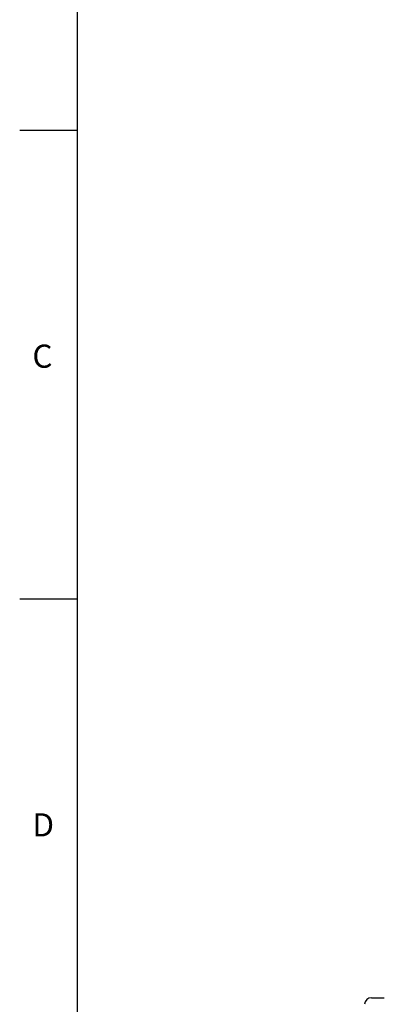
# Model space of a CAD drawing. Extents: x -18 to 766, y -10 to 490.
# Drawn here: x -12 to 66, y 100 to 313 of the extents above; entities that cross this region are included whole.
import ezdxf
from ezdxf.enums import TextEntityAlignment as Align

# ---------------------------------------------------------------- set-up
doc = ezdxf.new("R2010")
doc.units = 0
doc.header["$LTSCALE"] = 12.5
doc.layers.get('0').update_dxf_attribs({"color": 3, "linetype": 'CONTINUOUS'})
doc.layers.add('DIM', color=3, linetype='CONTINUOUS')
doc.layers.add('MAIN', color=7, linetype='CONTINUOUS')
doc.styles.add('ATTDEF', font='txt')
doc.styles.get("Standard").update_dxf_attribs({"font": 'simplex.shx'})

# ---------------------------------------------------------------- blocks, each defined once
blk = doc.blocks.new('GJA420')
at = {"color": 0}
for p, q in [((0, 0), (0, 192)), ((0, 115.5), (-5, 115.5)), ((0, 75), (-5, 75))]:
    blk.add_line(p, q, dxfattribs=at)
for s, p in [('C', (-3.908, 95)), ('D', (-3.908, 54.5))]:
    blk.add_text(s, height=2, dxfattribs=at).set_placement(p)
at = {"color": 4, "style": 'ATTDEF'}
blk.add_attdef('料號', text='', height=2.5, dxfattribs=at).set_placement((120.5, 3), align=Align.MIDDLE_LEFT)
for tag, p in [('比例', (200.5, 3)), ('版本', (236.5, 3))]:
    blk.add_attdef(tag, text='', height=2.5, dxfattribs=at).set_placement(p, align=Align.MIDDLE_CENTER)

msp = doc.modelspace()

# ---------------------------------------------------------------- linework, layer by layer
at = {"layer": 'MAIN'}
msp.add_line((63.48434, 101.41468), (66.22797, 101.41468), dxfattribs=at)
msp.add_arc((63.48434, 99.91468), 1.5, 90, 177, dxfattribs=at)

# ---------------------------------------------------------------- block references
at = {"layer": 'DIM', "xscale": 2.5, "yscale": 2.5, "zscale": 2.5}
msp.add_blockref('GJA420', (0, 0), dxfattribs=at)

doc.saveas('drawing.dxf')
